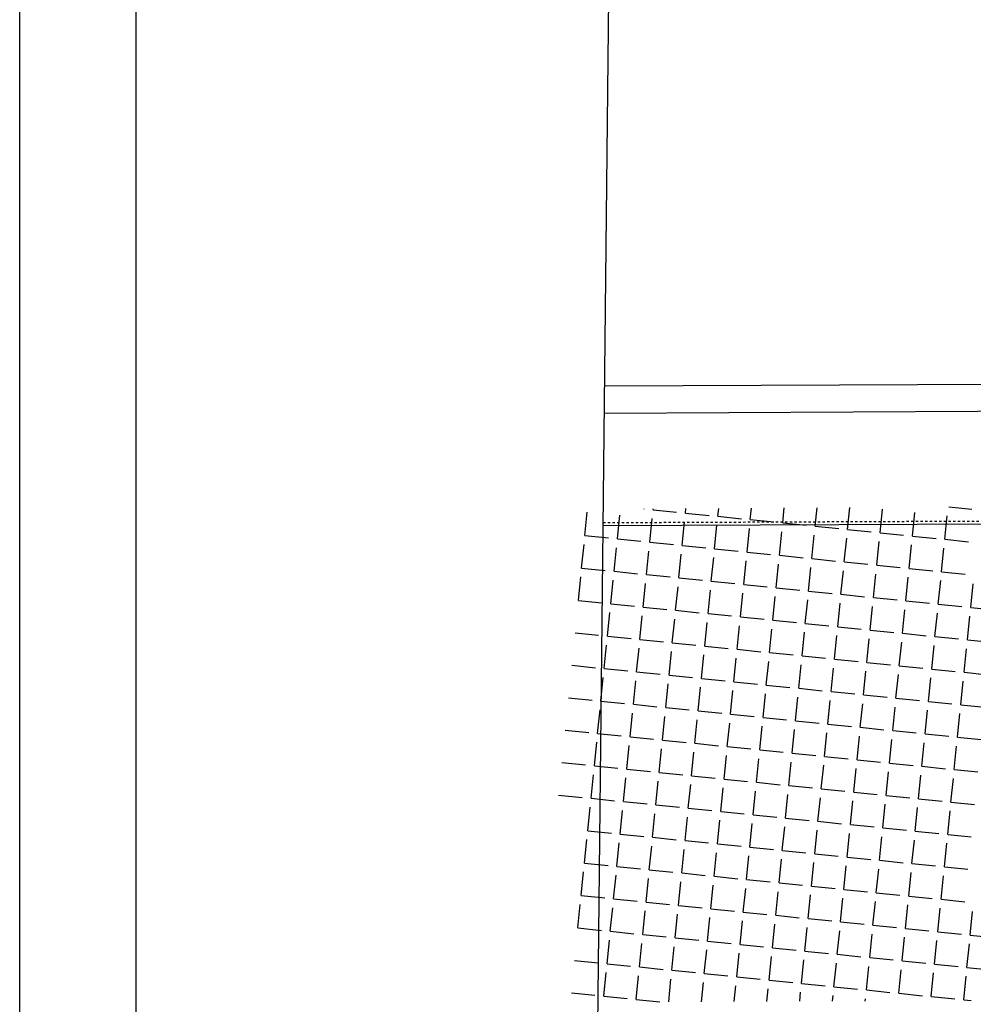
# Model space of a CAD drawing. Extents: x 38 to 988, y 21 to 615.
# Drawn here: x 58 to 99, y 385 to 427 of the extents above; entities that cross this region are included whole.
import ezdxf

# ---------------------------------------------------------------- set-up
doc = ezdxf.new("R2010")
doc.units = 0
doc.linetypes.add('CONTINUO', pattern=[0])
doc.linetypes.add('DASHED2', pattern=[0.375, 0.25, -0.125])
doc.layers.get('0').update_dxf_attribs({"linetype": 'CONTINUOUS'})
for name, color, linetype in [('_MEIO-FIO', 7, 'DASHED2'), ('A_MFIOPRJ', 10, 'CONTINUOUS'), ('A_PLANODIRETOR', 7, 'CONTINUOUS'), ('CANTO_DE_PREDIO', 252, 'CONTINUO'), ('CBQU', 37, 'CONTINUOUS'), ('D-SELO-LINF', 7, 'CONTINUOUS'), ('D-SELO-LING', 41, 'CONTINUOUS')]:
    doc.layers.add(name, color=color, linetype=linetype)

msp = doc.modelspace()

# ---------------------------------------------------------------- linework, layer by layer
msp.add_line((81.481, 274.699, -26.091), (83.731, 484.71, -26.091))
at = {"layer": '_MEIO-FIO', "ltscale": 0.015, "elevation": -32.581}
msp.add_lwpolyline([(82.886, 405.843), (519.407, 407.641)], dxfattribs=at)
at = {"layer": 'A_MFIOPRJ', "linetype": 'CONTINUOUS'}
msp.add_line((416.547, 407.185, -31.688), (82.884, 405.706, -29.465), dxfattribs=at)
at = {"layer": 'A_PLANODIRETOR', "linetype": 'CONTINUOUS'}
msp.add_line((82.949, 411.707, -29.407), (416.52, 413.185, -26.985), dxfattribs=at)
at = {"layer": 'CANTO_DE_PREDIO', "linetype": 'CONTINUO'}
msp.add_polyline3d([(205.536, 411.17, -32.581), (82.936, 410.515, -32.581)], dxfattribs=at)
at = {"layer": 'CBQU'}
for p, q in [((84.628, 406.433, -24.501), (84.642, 406.432, -24.501)), ((85.021, 406.393, -24.501), (85.025, 406.435, -24.501)), ((86.411, 406.252, -24.501), (86.43, 406.444, -24.501)), ((87.801, 406.111, -24.501), (87.835, 406.452, -24.501)), ((89.191, 405.97, -24.501), (89.24, 406.461, -24.501)), ((90.58, 405.83, -24.501), (90.645, 406.469, -24.501)), ((91.97, 405.689, -24.501), (92.05, 406.478, -24.501)), ((93.36, 405.548, -24.501), (93.455, 406.486, -24.501)), ((97.704, 406.512, -24.501), (98.682, 406.413, -24.501)), ((82.1, 405.285, -24.501), (82.203, 406.296, -24.501)), ((83.49, 405.144, -24.501), (83.593, 406.155, -24.501)), ((84.88, 405.003, -24.501), (84.983, 406.014, -24.501)), ((85.021, 406.393, -24.501), (86.032, 406.291, -24.501)), ((86.411, 406.252, -24.501), (87.422, 406.15, -24.501)), ((87.801, 406.111, -24.501), (88.812, 406.009, -24.501)), ((94.75, 405.407, -24.501), (94.853, 406.418, -24.501)), ((96.14, 405.266, -24.501), (96.242, 406.277, -24.501)), ((97.53, 405.125, -24.501), (97.632, 406.136, -24.501)), ((86.27, 404.862, -24.501), (86.372, 405.873, -24.501)), ((87.66, 404.721, -24.501), (87.762, 405.732, -24.501)), ((89.05, 404.581, -24.501), (89.152, 405.591, -24.501)), ((89.191, 405.97, -24.501), (90.201, 405.868, -24.501)), ((90.58, 405.83, -24.501), (91.591, 405.727, -24.501)), ((91.97, 405.689, -24.501), (92.981, 405.586, -24.501)), ((82.1, 405.285, -24.501), (83.111, 405.183, -24.501)), ((90.44, 404.44, -24.501), (90.542, 405.451, -24.501)), ((91.829, 404.299, -24.501), (91.932, 405.31, -24.501)), ((93.219, 404.158, -24.501), (93.322, 405.169, -24.501)), ((93.36, 405.548, -24.501), (94.371, 405.445, -24.501)), ((94.75, 405.407, -24.501), (95.761, 405.304, -24.501)), ((96.14, 405.266, -24.501), (97.151, 405.164, -24.501)), ((81.959, 403.895, -24.501), (82.062, 404.906, -24.501)), ((83.349, 403.754, -24.501), (83.452, 404.765, -24.501)), ((83.49, 405.144, -24.501), (84.501, 405.042, -24.501)), ((84.88, 405.003, -24.501), (85.891, 404.901, -24.501)), ((86.27, 404.862, -24.501), (87.281, 404.76, -24.501)), ((94.609, 404.017, -24.501), (94.712, 405.028, -24.501)), ((95.999, 403.876, -24.501), (96.102, 404.887, -24.501)), ((97.389, 403.735, -24.501), (97.491, 404.746, -24.501)), ((97.53, 405.125, -24.501), (98.541, 405.023, -24.501)), ((84.739, 403.613, -24.501), (84.842, 404.624, -24.501)), ((86.129, 403.472, -24.501), (86.231, 404.483, -24.501)), ((87.519, 403.332, -24.501), (87.621, 404.342, -24.501)), ((87.66, 404.721, -24.501), (88.671, 404.619, -24.501)), ((89.05, 404.581, -24.501), (90.06, 404.478, -24.501)), ((90.44, 404.44, -24.501), (91.45, 404.337, -24.501)), ((88.909, 403.191, -24.501), (89.011, 404.202, -24.501)), ((90.299, 403.05, -24.501), (90.401, 404.061, -24.501)), ((91.689, 402.909, -24.501), (91.791, 403.92, -24.501)), ((91.829, 404.299, -24.501), (92.84, 404.196, -24.501)), ((93.219, 404.158, -24.501), (94.23, 404.055, -24.501)), ((94.609, 404.017, -24.501), (95.62, 403.915, -24.501)), ((81.818, 402.505, -24.501), (81.921, 403.516, -24.501)), ((81.959, 403.895, -24.501), (82.97, 403.793, -24.501)), ((83.349, 403.754, -24.501), (84.36, 403.652, -24.501)), ((84.739, 403.613, -24.501), (85.75, 403.511, -24.501)), ((93.078, 402.768, -24.501), (93.181, 403.779, -24.501)), ((94.468, 402.627, -24.501), (94.571, 403.638, -24.501)), ((95.858, 402.486, -24.501), (95.961, 403.497, -24.501)), ((95.999, 403.876, -24.501), (97.01, 403.774, -24.501)), ((97.389, 403.735, -24.501), (98.4, 403.633, -24.501)), ((83.208, 402.364, -24.501), (83.311, 403.375, -24.501)), ((84.598, 402.224, -24.501), (84.701, 403.234, -24.501)), ((85.988, 402.083, -24.501), (86.091, 403.093, -24.501)), ((86.129, 403.472, -24.501), (87.14, 403.37, -24.501)), ((87.519, 403.332, -24.501), (88.53, 403.229, -24.501)), ((88.909, 403.191, -24.501), (89.92, 403.088, -24.501)), ((97.248, 402.345, -24.501), (97.351, 403.356, -24.501)), ((98.638, 402.204, -24.501), (98.74, 403.215, -24.501)), ((87.378, 401.942, -24.501), (87.48, 402.953, -24.501)), ((88.768, 401.801, -24.501), (88.87, 402.812, -24.501)), ((90.158, 401.66, -24.501), (90.26, 402.671, -24.501)), ((90.299, 403.05, -24.501), (91.309, 402.947, -24.501)), ((91.689, 402.909, -24.501), (92.699, 402.806, -24.501)), ((93.078, 402.768, -24.501), (94.089, 402.666, -24.501)), ((81.818, 402.505, -24.501), (82.829, 402.403, -24.501)), ((83.208, 402.364, -24.501), (84.219, 402.262, -24.501)), ((84.598, 402.224, -24.501), (85.609, 402.121, -24.501)), ((91.548, 401.519, -24.501), (91.65, 402.53, -24.501)), ((92.938, 401.378, -24.501), (93.04, 402.389, -24.501)), ((94.327, 401.237, -24.501), (94.43, 402.248, -24.501)), ((94.468, 402.627, -24.501), (95.479, 402.525, -24.501)), ((95.858, 402.486, -24.501), (96.869, 402.384, -24.501)), ((97.248, 402.345, -24.501), (98.259, 402.243, -24.501)), ((83.067, 400.975, -24.501), (83.17, 401.985, -24.501)), ((84.457, 400.834, -24.501), (84.56, 401.844, -24.501)), ((85.988, 402.083, -24.501), (86.999, 401.98, -24.501)), ((87.378, 401.942, -24.501), (88.389, 401.839, -24.501)), ((88.768, 401.801, -24.501), (89.779, 401.698, -24.501)), ((95.717, 401.096, -24.501), (95.82, 402.107, -24.501)), ((97.107, 400.955, -24.501), (97.21, 401.966, -24.501)), ((98.497, 400.815, -24.501), (98.599, 401.825, -24.501)), ((98.638, 402.204, -24.501), (99.649, 402.102, -24.501)), ((85.847, 400.693, -24.501), (85.95, 401.704, -24.501)), ((87.237, 400.552, -24.501), (87.34, 401.563, -24.501)), ((88.627, 400.411, -24.501), (88.729, 401.422, -24.501)), ((90.158, 401.66, -24.501), (91.169, 401.557, -24.501)), ((91.548, 401.519, -24.501), (92.558, 401.417, -24.501)), ((92.938, 401.378, -24.501), (93.948, 401.276, -24.501)), ((81.678, 401.115, -24.501), (82.688, 401.013, -24.501)), ((83.067, 400.975, -24.501), (84.078, 400.872, -24.501)), ((90.017, 400.27, -24.501), (90.119, 401.281, -24.501)), ((91.407, 400.129, -24.501), (91.509, 401.14, -24.501)), ((92.797, 399.988, -24.501), (92.899, 400.999, -24.501)), ((94.327, 401.237, -24.501), (95.338, 401.135, -24.501)), ((95.717, 401.096, -24.501), (96.728, 400.994, -24.501)), ((97.107, 400.955, -24.501), (98.118, 400.853, -24.501)), ((82.927, 399.585, -24.501), (83.029, 400.595, -24.501)), ((84.457, 400.834, -24.501), (85.468, 400.731, -24.501)), ((85.847, 400.693, -24.501), (86.858, 400.59, -24.501)), ((87.237, 400.552, -24.501), (88.248, 400.449, -24.501)), ((94.187, 399.847, -24.501), (94.289, 400.858, -24.501)), ((95.576, 399.707, -24.501), (95.679, 400.717, -24.501)), ((96.966, 399.566, -24.501), (97.069, 400.576, -24.501)), ((98.497, 400.815, -24.501), (99.508, 400.712, -24.501)), ((84.316, 399.444, -24.501), (84.419, 400.455, -24.501)), ((85.706, 399.303, -24.501), (85.809, 400.314, -24.501)), ((87.096, 399.162, -24.501), (87.199, 400.173, -24.501)), ((88.627, 400.411, -24.501), (89.638, 400.308, -24.501)), ((90.017, 400.27, -24.501), (91.028, 400.168, -24.501)), ((91.407, 400.129, -24.501), (92.418, 400.027, -24.501)), ((98.356, 399.425, -24.501), (98.459, 400.436, -24.501)), ((81.537, 399.726, -24.501), (82.548, 399.623, -24.501)), ((88.486, 399.021, -24.501), (88.589, 400.032, -24.501)), ((89.876, 398.88, -24.501), (89.978, 399.891, -24.501)), ((91.266, 398.739, -24.501), (91.368, 399.75, -24.501)), ((92.797, 399.988, -24.501), (93.807, 399.886, -24.501)), ((94.187, 399.847, -24.501), (95.197, 399.745, -24.501)), ((95.576, 399.707, -24.501), (96.587, 399.604, -24.501)), ((82.927, 399.585, -24.501), (83.937, 399.482, -24.501)), ((84.316, 399.444, -24.501), (85.327, 399.341, -24.501)), ((85.706, 399.303, -24.501), (86.717, 399.2, -24.501)), ((92.656, 398.598, -24.501), (92.758, 399.609, -24.501)), ((94.046, 398.458, -24.501), (94.148, 399.468, -24.501)), ((95.435, 398.317, -24.501), (95.538, 399.327, -24.501)), ((96.966, 399.566, -24.501), (97.977, 399.463, -24.501)), ((98.356, 399.425, -24.501), (99.367, 399.322, -24.501)), ((82.786, 398.195, -24.501), (82.888, 399.206, -24.501)), ((84.176, 398.054, -24.501), (84.278, 399.065, -24.501)), ((85.565, 397.913, -24.501), (85.668, 398.924, -24.501)), ((87.096, 399.162, -24.501), (88.107, 399.06, -24.501)), ((88.486, 399.021, -24.501), (89.497, 398.919, -24.501)), ((89.876, 398.88, -24.501), (90.887, 398.778, -24.501)), ((96.825, 398.176, -24.501), (96.928, 399.187, -24.501)), ((98.215, 398.035, -24.501), (98.318, 399.046, -24.501)), ((86.955, 397.772, -24.501), (87.058, 398.783, -24.501)), ((88.345, 397.631, -24.501), (88.448, 398.642, -24.501)), ((89.735, 397.49, -24.501), (89.838, 398.501, -24.501)), ((91.266, 398.739, -24.501), (92.277, 398.637, -24.501)), ((92.656, 398.598, -24.501), (93.667, 398.496, -24.501)), ((94.046, 398.458, -24.501), (95.056, 398.355, -24.501)), ((81.396, 398.336, -24.501), (82.407, 398.233, -24.501)), ((82.786, 398.195, -24.501), (83.797, 398.092, -24.501)), ((84.176, 398.054, -24.501), (85.186, 397.951, -24.501)), ((91.125, 397.349, -24.501), (91.227, 398.36, -24.501)), ((92.515, 397.209, -24.501), (92.617, 398.219, -24.501)), ((93.905, 397.068, -24.501), (94.007, 398.078, -24.501)), ((95.435, 398.317, -24.501), (96.446, 398.214, -24.501)), ((96.825, 398.176, -24.501), (97.836, 398.073, -24.501)), ((98.215, 398.035, -24.501), (99.226, 397.932, -24.501)), ((82.645, 396.805, -24.501), (82.747, 397.816, -24.501)), ((84.035, 396.664, -24.501), (84.137, 397.675, -24.501)), ((85.565, 397.913, -24.501), (86.576, 397.811, -24.501)), ((86.955, 397.772, -24.501), (87.966, 397.67, -24.501)), ((88.345, 397.631, -24.501), (89.356, 397.529, -24.501)), ((95.295, 396.927, -24.501), (95.397, 397.938, -24.501)), ((96.684, 396.786, -24.501), (96.787, 397.797, -24.501)), ((98.074, 396.645, -24.501), (98.177, 397.656, -24.501)), ((85.425, 396.523, -24.501), (85.527, 397.534, -24.501)), ((86.814, 396.382, -24.501), (86.917, 397.393, -24.501)), ((88.204, 396.241, -24.501), (88.307, 397.252, -24.501)), ((89.735, 397.49, -24.501), (90.746, 397.388, -24.501)), ((91.125, 397.349, -24.501), (92.136, 397.247, -24.501)), ((92.515, 397.209, -24.501), (93.526, 397.106, -24.501)), ((81.255, 396.946, -24.501), (82.266, 396.843, -24.501)), ((82.645, 396.805, -24.501), (83.656, 396.702, -24.501)), ((89.594, 396.1, -24.501), (89.697, 397.111, -24.501)), ((90.984, 395.96, -24.501), (91.087, 396.97, -24.501)), ((92.374, 395.819, -24.501), (92.476, 396.829, -24.501)), ((93.905, 397.068, -24.501), (94.916, 396.965, -24.501)), ((95.295, 396.927, -24.501), (96.305, 396.824, -24.501)), ((96.684, 396.786, -24.501), (97.695, 396.683, -24.501)), ((82.504, 395.415, -24.501), (82.606, 396.426, -24.501)), ((84.035, 396.664, -24.501), (85.046, 396.562, -24.501)), ((85.425, 396.523, -24.501), (86.435, 396.421, -24.501)), ((86.814, 396.382, -24.501), (87.825, 396.28, -24.501)), ((93.764, 395.678, -24.501), (93.866, 396.689, -24.501)), ((95.154, 395.537, -24.501), (95.256, 396.548, -24.501)), ((96.544, 395.396, -24.501), (96.646, 396.407, -24.501)), ((98.074, 396.645, -24.501), (99.085, 396.543, -24.501)), ((83.894, 395.274, -24.501), (83.996, 396.285, -24.501)), ((85.284, 395.133, -24.501), (85.386, 396.144, -24.501)), ((86.674, 394.992, -24.501), (86.776, 396.003, -24.501)), ((88.204, 396.241, -24.501), (89.215, 396.139, -24.501)), ((89.594, 396.1, -24.501), (90.605, 395.998, -24.501)), ((90.984, 395.96, -24.501), (91.995, 395.857, -24.501)), ((97.933, 395.255, -24.501), (98.036, 396.266, -24.501)), ((81.114, 395.556, -24.501), (82.125, 395.453, -24.501)), ((88.063, 394.851, -24.501), (88.166, 395.862, -24.501)), ((89.453, 394.711, -24.501), (89.556, 395.721, -24.501)), ((90.843, 394.57, -24.501), (90.946, 395.58, -24.501)), ((92.374, 395.819, -24.501), (93.385, 395.716, -24.501)), ((93.764, 395.678, -24.501), (94.775, 395.575, -24.501)), ((95.154, 395.537, -24.501), (96.165, 395.434, -24.501)), ((82.363, 394.025, -24.501), (82.465, 395.036, -24.501)), ((82.504, 395.415, -24.501), (83.515, 395.313, -24.501)), ((83.894, 395.274, -24.501), (84.905, 395.172, -24.501)), ((85.284, 395.133, -24.501), (86.294, 395.031, -24.501)), ((92.233, 394.429, -24.501), (92.336, 395.44, -24.501)), ((93.623, 394.288, -24.501), (93.725, 395.299, -24.501)), ((95.013, 394.147, -24.501), (95.115, 395.158, -24.501)), ((96.544, 395.396, -24.501), (97.554, 395.294, -24.501)), ((97.933, 395.255, -24.501), (98.944, 395.153, -24.501)), ((83.753, 393.884, -24.501), (83.855, 394.895, -24.501)), ((85.143, 393.743, -24.501), (85.245, 394.754, -24.501)), ((86.533, 393.602, -24.501), (86.635, 394.613, -24.501)), ((86.674, 394.992, -24.501), (87.684, 394.89, -24.501)), ((88.063, 394.851, -24.501), (89.074, 394.749, -24.501)), ((89.453, 394.711, -24.501), (90.464, 394.608, -24.501)), ((96.403, 394.006, -24.501), (96.505, 395.017, -24.501)), ((97.793, 393.865, -24.501), (97.895, 394.876, -24.501)), ((87.923, 393.462, -24.501), (88.025, 394.472, -24.501)), ((89.312, 393.321, -24.501), (89.415, 394.332, -24.501)), ((90.702, 393.18, -24.501), (90.805, 394.191, -24.501)), ((90.843, 394.57, -24.501), (91.854, 394.467, -24.501)), ((92.233, 394.429, -24.501), (93.244, 394.326, -24.501)), ((93.623, 394.288, -24.501), (94.634, 394.185, -24.501)), ((80.973, 394.166, -24.501), (81.984, 394.064, -24.501)), ((82.363, 394.025, -24.501), (83.374, 393.923, -24.501)), ((83.753, 393.884, -24.501), (84.764, 393.782, -24.501)), ((92.092, 393.039, -24.501), (92.195, 394.05, -24.501)), ((93.482, 392.898, -24.501), (93.585, 393.909, -24.501)), ((94.872, 392.757, -24.501), (94.974, 393.768, -24.501)), ((95.013, 394.147, -24.501), (96.024, 394.045, -24.501)), ((96.403, 394.006, -24.501), (97.414, 393.904, -24.501)), ((97.793, 393.865, -24.501), (98.803, 393.763, -24.501)), ((82.222, 392.635, -24.501), (82.325, 393.646, -24.501)), ((83.612, 392.494, -24.501), (83.714, 393.505, -24.501)), ((85.002, 392.353, -24.501), (85.104, 393.364, -24.501)), ((85.143, 393.743, -24.501), (86.154, 393.641, -24.501)), ((86.533, 393.602, -24.501), (87.543, 393.5, -24.501)), ((87.923, 393.462, -24.501), (88.933, 393.359, -24.501)), ((96.262, 392.616, -24.501), (96.364, 393.627, -24.501)), ((97.652, 392.475, -24.501), (97.754, 393.486, -24.501)), ((86.392, 392.213, -24.501), (86.494, 393.223, -24.501)), ((87.782, 392.072, -24.501), (87.884, 393.083, -24.501)), ((89.172, 391.931, -24.501), (89.274, 392.942, -24.501)), ((89.312, 393.321, -24.501), (90.323, 393.218, -24.501)), ((90.702, 393.18, -24.501), (91.713, 393.077, -24.501)), ((92.092, 393.039, -24.501), (93.103, 392.936, -24.501)), ((82.222, 392.635, -24.501), (83.233, 392.533, -24.501)), ((90.561, 391.79, -24.501), (90.664, 392.801, -24.501)), ((91.951, 391.649, -24.501), (92.054, 392.66, -24.501)), ((93.341, 391.508, -24.501), (93.444, 392.519, -24.501)), ((93.482, 392.898, -24.501), (94.493, 392.796, -24.501)), ((94.872, 392.757, -24.501), (95.883, 392.655, -24.501)), ((96.262, 392.616, -24.501), (97.273, 392.514, -24.501)), ((82.081, 391.245, -24.501), (82.184, 392.256, -24.501)), ((83.471, 391.104, -24.501), (83.574, 392.115, -24.501)), ((83.612, 392.494, -24.501), (84.623, 392.392, -24.501)), ((85.002, 392.353, -24.501), (86.013, 392.251, -24.501)), ((86.392, 392.213, -24.501), (87.403, 392.11, -24.501)), ((94.731, 391.367, -24.501), (94.834, 392.378, -24.501)), ((96.121, 391.226, -24.501), (96.223, 392.237, -24.501)), ((97.511, 391.085, -24.501), (97.613, 392.096, -24.501)), ((97.652, 392.475, -24.501), (98.663, 392.373, -24.501)), ((84.861, 390.964, -24.501), (84.963, 391.974, -24.501)), ((86.251, 390.823, -24.501), (86.353, 391.834, -24.501)), ((87.641, 390.682, -24.501), (87.743, 391.693, -24.501)), ((87.782, 392.072, -24.501), (88.792, 391.969, -24.501)), ((89.172, 391.931, -24.501), (90.182, 391.828, -24.501)), ((90.561, 391.79, -24.501), (91.572, 391.687, -24.501)), ((82.081, 391.245, -24.501), (83.092, 391.143, -24.501)), ((89.031, 390.541, -24.501), (89.133, 391.552, -24.501)), ((90.421, 390.4, -24.501), (90.523, 391.411, -24.501)), ((91.81, 390.259, -24.501), (91.913, 391.27, -24.501)), ((91.951, 391.649, -24.501), (92.962, 391.547, -24.501)), ((93.341, 391.508, -24.501), (94.352, 391.406, -24.501)), ((94.731, 391.367, -24.501), (95.742, 391.265, -24.501)), ((81.94, 389.856, -24.501), (82.043, 390.866, -24.501)), ((83.471, 391.104, -24.501), (84.482, 391.002, -24.501)), ((84.861, 390.964, -24.501), (85.872, 390.861, -24.501)), ((86.251, 390.823, -24.501), (87.262, 390.72, -24.501)), ((93.2, 390.118, -24.501), (93.303, 391.129, -24.501)), ((94.59, 389.977, -24.501), (94.693, 390.988, -24.501)), ((95.98, 389.836, -24.501), (96.082, 390.847, -24.501)), ((96.121, 391.226, -24.501), (97.132, 391.124, -24.501)), ((97.511, 391.085, -24.501), (98.522, 390.983, -24.501)), ((83.33, 389.715, -24.501), (83.433, 390.725, -24.501)), ((84.72, 389.574, -24.501), (84.823, 390.585, -24.501)), ((86.11, 389.433, -24.501), (86.212, 390.444, -24.501)), ((87.641, 390.682, -24.501), (88.652, 390.579, -24.501)), ((89.031, 390.541, -24.501), (90.041, 390.438, -24.501)), ((90.421, 390.4, -24.501), (91.431, 390.298, -24.501)), ((97.37, 389.696, -24.501), (97.472, 390.706, -24.501)), ((87.5, 389.292, -24.501), (87.602, 390.303, -24.501)), ((88.89, 389.151, -24.501), (88.992, 390.162, -24.501)), ((90.28, 389.01, -24.501), (90.382, 390.021, -24.501)), ((91.81, 390.259, -24.501), (92.821, 390.157, -24.501)), ((93.2, 390.118, -24.501), (94.211, 390.016, -24.501)), ((94.59, 389.977, -24.501), (95.601, 389.875, -24.501)), ((81.94, 389.856, -24.501), (82.951, 389.753, -24.501)), ((83.33, 389.715, -24.501), (84.341, 389.612, -24.501)), ((84.72, 389.574, -24.501), (85.731, 389.471, -24.501)), ((91.67, 388.869, -24.501), (91.772, 389.88, -24.501)), ((93.059, 388.728, -24.501), (93.162, 389.739, -24.501)), ((94.449, 388.587, -24.501), (94.552, 389.598, -24.501)), ((95.98, 389.836, -24.501), (96.991, 389.734, -24.501)), ((97.37, 389.696, -24.501), (98.381, 389.593, -24.501)), ((81.799, 388.466, -24.501), (81.902, 389.476, -24.501)), ((83.189, 388.325, -24.501), (83.292, 389.336, -24.501)), ((84.579, 388.184, -24.501), (84.682, 389.195, -24.501)), ((86.11, 389.433, -24.501), (87.121, 389.33, -24.501)), ((87.5, 389.292, -24.501), (88.511, 389.189, -24.501)), ((88.89, 389.151, -24.501), (89.901, 389.049, -24.501)), ((95.839, 388.447, -24.501), (95.942, 389.457, -24.501)), ((97.229, 388.306, -24.501), (97.331, 389.317, -24.501)), ((98.619, 388.165, -24.501), (98.721, 389.176, -24.501)), ((85.969, 388.043, -24.501), (86.072, 389.054, -24.501)), ((87.359, 387.902, -24.501), (87.461, 388.913, -24.501)), ((88.749, 387.761, -24.501), (88.851, 388.772, -24.501)), ((90.28, 389.01, -24.501), (91.29, 388.908, -24.501)), ((91.67, 388.869, -24.501), (92.68, 388.767, -24.501)), ((93.059, 388.728, -24.501), (94.07, 388.626, -24.501)), ((81.799, 388.466, -24.501), (82.81, 388.363, -24.501)), ((83.189, 388.325, -24.501), (84.2, 388.222, -24.501)), ((90.139, 387.62, -24.501), (90.241, 388.631, -24.501)), ((91.529, 387.479, -24.501), (91.631, 388.49, -24.501)), ((92.918, 387.338, -24.501), (93.021, 388.349, -24.501)), ((94.449, 388.587, -24.501), (95.46, 388.485, -24.501)), ((95.839, 388.447, -24.501), (96.85, 388.344, -24.501)), ((97.229, 388.306, -24.501), (98.24, 388.203, -24.501)), ((83.048, 386.935, -24.501), (83.151, 387.946, -24.501)), ((84.579, 388.184, -24.501), (85.59, 388.081, -24.501)), ((85.969, 388.043, -24.501), (86.98, 387.94, -24.501)), ((87.359, 387.902, -24.501), (88.37, 387.8, -24.501)), ((94.308, 387.198, -24.501), (94.411, 388.208, -24.501)), ((95.698, 387.057, -24.501), (95.801, 388.068, -24.501)), ((97.088, 386.916, -24.501), (97.191, 387.927, -24.501)), ((98.619, 388.165, -24.501), (99.63, 388.062, -24.501)), ((84.438, 386.794, -24.501), (84.541, 387.805, -24.501)), ((85.828, 386.653, -24.501), (85.931, 387.664, -24.501)), ((87.218, 386.512, -24.501), (87.321, 387.523, -24.501)), ((88.749, 387.761, -24.501), (89.76, 387.659, -24.501)), ((90.139, 387.62, -24.501), (91.15, 387.518, -24.501)), ((91.529, 387.479, -24.501), (92.539, 387.377, -24.501)), ((98.478, 386.775, -24.501), (98.58, 387.786, -24.501)), ((81.659, 387.076, -24.501), (82.669, 386.973, -24.501)), ((88.608, 386.371, -24.501), (88.71, 387.382, -24.501)), ((89.998, 386.23, -24.501), (90.1, 387.241, -24.501)), ((91.388, 386.09, -24.501), (91.49, 387.1, -24.501)), ((92.918, 387.338, -24.501), (93.929, 387.236, -24.501)), ((94.308, 387.198, -24.501), (95.319, 387.095, -24.501)), ((95.698, 387.057, -24.501), (96.709, 386.954, -24.501)), ((83.048, 386.935, -24.501), (84.059, 386.832, -24.501)), ((84.438, 386.794, -24.501), (85.449, 386.692, -24.501)), ((85.828, 386.653, -24.501), (86.839, 386.551, -24.501)), ((92.778, 385.949, -24.501), (92.88, 386.959, -24.501)), ((94.167, 385.808, -24.501), (94.27, 386.819, -24.501)), ((95.557, 385.667, -24.501), (95.66, 386.678, -24.501)), ((97.088, 386.916, -24.501), (98.099, 386.813, -24.501)), ((98.478, 386.775, -24.501), (99.489, 386.672, -24.501)), ((82.908, 385.545, -24.501), (83.01, 386.556, -24.501)), ((84.297, 385.404, -24.501), (84.4, 386.415, -24.501)), ((85.691, 385.298, -24.501), (85.79, 386.274, -24.501)), ((87.218, 386.512, -24.501), (88.229, 386.41, -24.501)), ((88.608, 386.371, -24.501), (89.619, 386.269, -24.501)), ((89.998, 386.23, -24.501), (91.009, 386.128, -24.501)), ((96.947, 385.526, -24.501), (97.05, 386.537, -24.501)), ((98.337, 385.385, -24.501), (98.44, 386.396, -24.501)), ((87.096, 385.304, -24.501), (87.18, 386.133, -24.501)), ((88.5, 385.31, -24.501), (88.57, 385.992, -24.501)), ((89.905, 385.316, -24.501), (89.959, 385.851, -24.501)), ((91.388, 386.09, -24.501), (92.399, 385.987, -24.501)), ((92.778, 385.949, -24.501), (93.788, 385.846, -24.501)), ((94.167, 385.808, -24.501), (95.178, 385.705, -24.501)), ((81.518, 385.686, -24.501), (82.529, 385.583, -24.501)), ((82.908, 385.545, -24.501), (83.918, 385.443, -24.501)), ((84.297, 385.404, -24.501), (85.308, 385.302, -24.501)), ((91.31, 385.322, -24.501), (91.349, 385.71, -24.501)), ((92.715, 385.328, -24.501), (92.739, 385.57, -24.501)), ((94.119, 385.334, -24.501), (94.129, 385.429, -24.501)), ((95.557, 385.667, -24.501), (96.568, 385.564, -24.501)), ((96.947, 385.526, -24.501), (97.958, 385.423, -24.501)), ((98.337, 385.385, -24.501), (98.655, 385.353, -24.501))]:
    msp.add_line(p, q, dxfattribs=at)
at = {"layer": 'D-SELO-LINF'}
msp.add_line((57.869, 31.101), (57.869, 615.101), dxfattribs=at)
at = {"layer": 'D-SELO-LING'}
msp.add_line((62.869, 31.101), (62.869, 605.101), dxfattribs=at)

doc.saveas('drawing.dxf')
